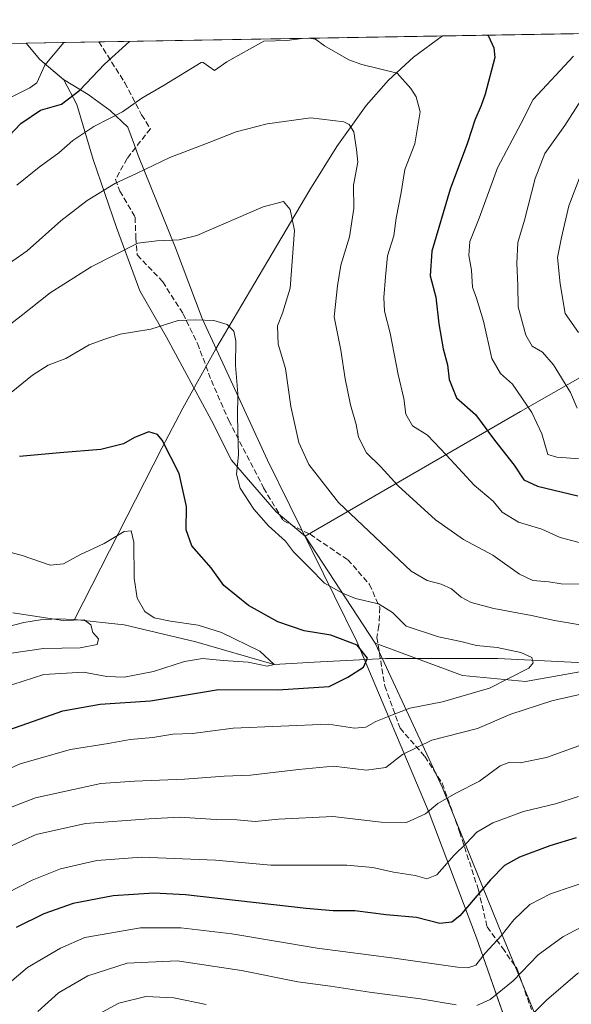
# Model space of a CAD drawing. Units: metres. Extents: x 618035 to 621497, y 4708614 to 4710986.
# Drawn here: x 621058 to 621219, y 4710699 to 4710986 of the extents above; entities that cross this region are included whole.
import ezdxf

# ---------------------------------------------------------------- set-up
doc = ezdxf.new("R2010")
doc.units = ezdxf.units.M
doc.header["$MEASUREMENT"] = 0
doc.linetypes.add('DGN Style 3', pattern=[2.307223458686699, 1.648016756204785, -0.6592067024819142])
for name, color, linetype, lineweight in [('Arbolado forestal CxS', 92, 'Continuous', 0), ('Comarca CxS', 21, 'Continuous', 0), ('Comunidad Autónoma CxS', 142, 'Continuous', 0), ('Corriente natural lineal', 142, 'Continuous', 13), ('Curva de nivel maestra', 30, 'Continuous', 30), ('Curva de nivel normal', 30, 'Continuous', 0), ('Municipio', 91, 'Continuous', 13), ('Municipio CxS', 4, 'Continuous', 0), ('Provincia CxS', 1, 'Continuous', 0), ('Senda', 7, 'DGN Style 3', 0)]:
    doc.layers.add(name, color=color, linetype=linetype, lineweight=lineweight)

# ---------------------------------------------------------------- blocks, each defined once
blk = doc.blocks.new('*U9')
at = {"layer": 'Arbolado forestal CxS', "color": 92, "linetype": 'Continuous', "lineweight": 0}
blk.add_polyline3d([(621343.7412999999, 4710696.594900001, 766.397100000002), (621365.4183, 4710706.604900001, 761.8975999999967), (621388.7631000001, 4710714.947100001, 758.5868999999948), (621367.0855, 4710729.962099999, 752.2701999999991), (621352.0789000001, 4710746.645300001, 749.8001999999979), (621340.4073000001, 4710759.9921, 747.7014999999956), (621322.0645000003, 4710775.007300001, 743.6989999999934), (621305.3907000005, 4710785.0175, 741.7192000000068), (621280.3777000001, 4710788.3543, 739.6425000000019), (621233.6897, 4710798.364700001, 732.5826999999991), (621205.3425000003, 4710793.3595, 730.1101999999955), (621186.9994999999, 4710795.0273, 727.2875000000058), (621161.5195000004, 4710804.4769, 726.655899999998), (621141.0352999996, 4710835.7031, 731.4441999999982), (621203.8936999999, 4710872.103700001, 753.8019999999962), (621273.9956999999, 4710912.076099999, 785.2578999999969), (621354.7768999999, 4710950.4135, 802.6013999999996), (621423.0097000003, 4710985.767999999, 812.7241999999969), (621456.79, 4710986.350000001, 808.6769999999962), (621463.9628, 4710575.125600001, 814.9438999999985)], dxfattribs=at)

msp = doc.modelspace()

# ---------------------------------------------------------------- linework, layer by layer
at = {"layer": 'Arbolado forestal CxS', "color": 92, "linetype": 'Continuous', "lineweight": 0, "extrusion": (-0.2574979024940121, -0.004435972536492429, 0.966268675037559), "elevation": -180127.6151100159, "flags": 128}
msp.add_lwpolyline([(-4699583.065801289, 678739.4167838731), (-4699583.065801289, 678989.8185630724)], dxfattribs=at)
at = {"layer": 'Arbolado forestal CxS', "color": 92, "linetype": 'Continuous', "lineweight": 0, "extrusion": (0.2963064664783969, 0.00510499039001612, 0.955079272624113), "elevation": 208798.9550624821, "flags": 128}
msp.add_lwpolyline([(4699581.989828516, -670355.0170109732), (4699581.989828516, -670377.1779364322)], dxfattribs=at)
at = {"layer": 'Arbolado forestal CxS', "color": 92, "linetype": 'Continuous', "lineweight": 0, "extrusion": (0.0473084829205641, 0.0008149331652616535, 0.9988799944576381), "elevation": 33973.66881415649, "flags": 128}
msp.add_lwpolyline([(4699583.961941217, -701305.7948897566), (4699583.961941217, -701406.1023970221)], dxfattribs=at)
at = {"layer": 'Arbolado forestal CxS', "color": 92, "linetype": 'Continuous', "lineweight": 0, "extrusion": (-0.1209138976616812, -0.002082976482453824, 0.9926608134510166), "elevation": -84153.63857256729, "flags": 128}
msp.add_lwpolyline([(-4699583.260993934, 696460.1524520596), (-4699583.260993935, 697050.2633871802)], dxfattribs=at)
at = {"layer": 'Arbolado forestal CxS', "color": 92, "linetype": 'Continuous', "lineweight": 0, "extrusion": (0.06975665330454199, -0.1063373335196854, 0.9918802250371127), "elevation": -456883.482426642, "flags": 128}
msp.add_lwpolyline([(3103290.142386281, 3569122.793908845), (3103290.142386281, 3569085.142802182)], dxfattribs=at)
msp.add_lwpolyline([(3103290.142386281, 3569122.793908845), (3103290.142386281, 3569085.142802182)], dxfattribs=at)
at = {"layer": 'Arbolado forestal CxS', "color": 92, "linetype": 'Continuous', "lineweight": 0}
msp.add_polyline3d([(621141.0352999996, 4710835.7031, 731.4441999999982), (621132.6341000004, 4710842.7985, 730.9962999999989), (621119.5411, 4710857.831499999, 729.0547999999981), (621113.7220999999, 4710869.470100001, 727.9024000000064), (621100.6290999996, 4710893.7169, 729.6983000000037), (621092.8705000002, 4710907.295100001, 732.6791999999988), (621086.0817, 4710925.7227, 737.4097000000039), (621079.2931000004, 4710945.6051, 743.0421999999963), (621074.4439000003, 4710961.608100001, 749.9854999999953), (621070.6778999995, 4710968.8533, 753.2963000000018), (621063.7279000003, 4710974.703299999, 757.2844000000041), (621059.7477000002, 4710979.5101, 759.5500999999931), (621423.0097000003, 4710985.767999999, 812.7241999999969), (621354.7768999999, 4710950.4135, 802.6013999999996), (621273.9956999999, 4710912.076099999, 785.2578999999969), (621203.8936999999, 4710872.103700001, 753.8019999999962)], close=True, dxfattribs=at)
for points in [[(621423.0099, 4710985.768200001, 812.7241999999969), (621354.7768999999, 4710950.4135, 802.6013999999996), (621273.9956999999, 4710912.076099999, 785.2578999999969), (621203.8936999999, 4710872.103700001, 753.8019999999962), (621141.0352999996, 4710835.7031, 731.4441999999982)], [(621423.0099, 4710985.768200001, 812.7241999999969), (621354.7768999999, 4710950.4135, 802.6013999999996), (621273.9956999999, 4710912.076099999, 785.2578999999969), (621203.8936999999, 4710872.103700001, 753.8019999999962), (621141.0352999996, 4710835.7031, 731.4441999999982)], [(620474.0544999996, 4710969.420399999, 688.1870000000055), (621059.7477000002, 4710979.5101, 759.5500999999931), (621063.7279000003, 4710974.703299999, 757.2844000000041), (621070.6778999995, 4710968.8533, 753.2963000000018), (621074.4439000003, 4710961.608100001, 749.9854999999953), (621079.2931000004, 4710945.6051, 743.0421999999963), (621086.0817, 4710925.7227, 737.4097000000039), (621092.8705000002, 4710907.295100001, 732.6791999999988), (621100.6290999996, 4710893.7169, 729.6983000000037), (621113.7220999999, 4710869.470100001, 727.9024000000064), (621119.5411, 4710857.831499999, 729.0547999999981), (621132.6341000004, 4710842.7985, 730.9962999999989), (621141.0352999996, 4710835.7031, 731.4441999999982), (621161.5195000004, 4710804.4769, 726.655899999998), (621181.1261, 4710762.298900001, 738.3491000000067), (621198.5831000004, 4710719.1393, 754.084400000007), (621213.1305000001, 4710684.223900001, 769.2692999999999), (621214.9227, 4710648.4803, 779.498000000007), (621205.9687000001, 4710636.4057, 782.7216999999946), (621181.0669, 4710602.8303, 797.2842999999993), (621133.6775000002, 4710558.897700001, 795.9036999999954), (621093.5444999998, 4710525.4005, 789.2130000000034), (621043.7692999998, 4710493.251300001, 788.3956999999937)], [(621059.7476000005, 4710979.510199999, 759.5501999999979), (621063.7279000003, 4710974.703299999, 757.2844000000041), (621070.6778999995, 4710968.8533, 753.2963000000018), (621074.4439000003, 4710961.608100001, 749.9854999999953), (621079.2931000004, 4710945.6051, 743.0421999999963), (621086.0817, 4710925.7227, 737.4097000000039), (621092.8705000002, 4710907.295100001, 732.6791999999988), (621100.6290999996, 4710893.7169, 729.6983000000037), (621113.7220999999, 4710869.470100001, 727.9024000000064), (621119.5411, 4710857.831499999, 729.0547999999981), (621132.6341000004, 4710842.7985, 730.9962999999989), (621141.0352999996, 4710835.7031, 731.4441999999982)], [(621059.7476000005, 4710979.510199999, 759.5501999999979), (621063.7279000003, 4710974.703299999, 757.2844000000041), (621070.6778999995, 4710968.8533, 753.2963000000018), (621074.4439000003, 4710961.608100001, 749.9854999999953), (621079.2931000004, 4710945.6051, 743.0421999999963), (621086.0817, 4710925.7227, 737.4097000000039), (621092.8705000002, 4710907.295100001, 732.6791999999988), (621100.6290999996, 4710893.7169, 729.6983000000037), (621113.7220999999, 4710869.470100001, 727.9024000000064), (621119.5411, 4710857.831499999, 729.0547999999981), (621132.6341000004, 4710842.7985, 730.9962999999989), (621141.0352999996, 4710835.7031, 731.4441999999982)], [(621213.1305000001, 4710684.223900001, 769.2692999999999), (621198.5831000004, 4710719.1393, 754.084400000007), (621181.1261, 4710762.298900001, 738.3491000000067), (621161.5195000004, 4710804.4769, 726.655899999998), (621186.9994999999, 4710795.0273, 727.2875000000058), (621205.3425000003, 4710793.3595, 730.1101999999955), (621233.6897, 4710798.364700001, 732.5826999999991), (621280.3777000001, 4710788.3543, 739.6425000000019), (621305.3907000005, 4710785.0175, 741.7192000000068), (621322.0645000003, 4710775.007300001, 743.6989999999934), (621340.4073000001, 4710759.9921, 747.7014999999956), (621352.0789000001, 4710746.645300001, 749.8001999999979), (621367.0855, 4710729.962099999, 752.2701999999991), (621388.7631000001, 4710714.947100001, 758.5868999999948), (621365.4183, 4710706.604900001, 761.8975999999967), (621343.7412999999, 4710696.594900001, 766.397100000002)], [(621161.5195000004, 4710804.4769, 726.655899999998), (621181.1261, 4710762.298900001, 738.3491000000067), (621198.5831000004, 4710719.1393, 754.084400000007), (621213.1305000001, 4710684.223900001, 769.2692999999999), (621214.9227, 4710648.4803, 779.498000000007)], [(621214.9227, 4710648.4803, 779.498000000007), (621218.9923, 4710636.381300001, 785.0991999999969), (621223.1623000001, 4710623.9805, 791.3215999999958), (621240.3570999998, 4710638.202299999, 790.0305999999982), (621248.6942999996, 4710643.2075, 791.3138000000035), (621262.0343000004, 4710654.885500001, 792.7494000000006), (621277.0412999997, 4710664.895500001, 792.873900000006), (621290.3810999999, 4710664.8957, 791.8791000000057), (621305.3888999998, 4710664.8957, 786.2505999999995), (621308.7231000002, 4710676.5747, 781.7740999999951), (621320.3963000001, 4710686.5847, 775.8233999999939), (621343.7412999999, 4710696.594900001, 766.397100000002), (621365.4183, 4710706.604900001, 761.8975999999967), (621388.7631000001, 4710714.947100001, 758.5868999999948), (621367.0855, 4710729.962099999, 752.2701999999991), (621352.0789000001, 4710746.645300001, 749.8001999999979), (621340.4073000001, 4710759.9921, 747.7014999999956), (621322.0645000003, 4710775.007300001, 743.6989999999934), (621305.3907000005, 4710785.0175, 741.7192000000068), (621280.3777000001, 4710788.3543, 739.6425000000019), (621233.6897, 4710798.364700001, 732.5826999999991), (621205.3425000003, 4710793.3595, 730.1101999999955), (621186.9994999999, 4710795.0273, 727.2875000000058), (621161.5195000004, 4710804.4769, 726.655899999998)], [(621161.5195000004, 4710804.4769, 726.655899999998), (621181.1261, 4710762.298900001, 738.3491000000067), (621198.5831000004, 4710719.1393, 754.084400000007), (621213.1305000001, 4710684.223900001, 769.2692999999999), (621214.9227, 4710648.4803, 779.498000000007)], [(621214.9227, 4710648.4803, 779.498000000007), (621218.9923, 4710636.381300001, 785.0991999999969), (621223.1623000001, 4710623.9805, 791.3215999999958), (621240.3570999998, 4710638.202299999, 790.0305999999982), (621248.6942999996, 4710643.2075, 791.3138000000035), (621262.0343000004, 4710654.885500001, 792.7494000000006), (621277.0412999997, 4710664.895500001, 792.873900000006), (621290.3810999999, 4710664.8957, 791.8791000000057), (621305.3888999998, 4710664.8957, 786.2505999999995), (621308.7231000002, 4710676.5747, 781.7740999999951), (621320.3963000001, 4710686.5847, 775.8233999999939), (621343.7412999999, 4710696.594900001, 766.397100000002), (621365.4183, 4710706.604900001, 761.8975999999967), (621388.7631000001, 4710714.947100001, 758.5868999999948), (621367.0855, 4710729.962099999, 752.2701999999991), (621352.0789000001, 4710746.645300001, 749.8001999999979), (621340.4073000001, 4710759.9921, 747.7014999999956), (621322.0645000003, 4710775.007300001, 743.6989999999934), (621305.3907000005, 4710785.0175, 741.7192000000068), (621280.3777000001, 4710788.3543, 739.6425000000019), (621233.6897, 4710798.364700001, 732.5826999999991), (621205.3425000003, 4710793.3595, 730.1101999999955), (621186.9994999999, 4710795.0273, 727.2875000000058), (621161.5195000004, 4710804.4769, 726.655899999998)]]:
    msp.add_polyline3d(points, dxfattribs=at)
at = {"layer": 'Comarca CxS', "color": 21, "linetype": 'Continuous', "lineweight": 0, "flags": 128}
msp.add_lwpolyline([(620983.6468788839, 4708664.196974517), (618074.6300008851, 4708614.099982894), (618035.4200008855, 4710927.409982871), (621059.6996940386, 4710979.509301307), (621456.7900009115, 4710986.349982871), (621497.140000911, 4708673.039982898)], close=True, dxfattribs=at)
at = {"layer": 'Comunidad Autónoma CxS', "color": 142, "linetype": 'Continuous', "lineweight": 0, "flags": 128}
msp.add_lwpolyline([(620983.6468788839, 4708664.196974517), (618074.6300008851, 4708614.099982894), (618035.4200008855, 4710927.409982871), (621059.6996940386, 4710979.509301307), (621456.7900009115, 4710986.349982871), (621497.140000911, 4708673.039982898)], close=True, dxfattribs=at)
at = {"layer": 'Corriente natural lineal', "color": 142, "linetype": 'Continuous', "lineweight": 13}
for points in [[(621181.0905999999, 4710981.600500001, 748.2367999999989), (621181.0900999998, 4710981.600099999, 748.2366000000038), (621172.7100999998, 4710975.4001, 746.3413), (621165.4001000002, 4710968.7301, 744.3948999999994), (621158.9101, 4710961.370100001, 741.9277000000002), (621150.3000999996, 4710949.370100001, 738.7134999999981), (621142.4600999998, 4710936.700099999, 736.4536999999983), (621130.1401000004, 4710916.040100001, 732.6870000000055), (621115.0100999996, 4710890.3101, 729.1695000000037), (621105.3601000002, 4710873.0101, 726.6637000000047), (621099.2600999996, 4710861.4101, 724.9842999999966), (621073.7600999996, 4710811.440099999, 715.5176000000066)], [(621073.7600999996, 4710811.440099999, 715.5176000000066), (621068.8300999999, 4710811.600099999, 715.3151000000071), (621063.9101, 4710811.300100001, 715.0065000000033), (621059.0201000003, 4710810.5601, 714.5388999999996), (621054.1951000001, 4710809.2301, 713.963699999993)], [(621240.0259999996, 4710797.9307, 733.3462000000001), (621197.2580000004, 4710799.991800001, 729.1570000000065), (621164.5378999999, 4710799.991800001, 725.9201999999932), (621143.6692000004, 4710798.961300001, 722.2602000000044), (621132.0499999998, 4710798.32, 720.5727999999945), (621109.1456000004, 4710804.887, 718.6619999999967), (621088.3086000001, 4710809.8069, 717.1502999999939), (621073.7600999996, 4710811.440099999, 715.5176000000066)]]:
    msp.add_polyline3d(points, dxfattribs=at)
at = {"layer": 'Curva de nivel maestra', "color": 30, "linetype": 'Continuous', "lineweight": 30, "flags": 128}
for points, elevation in [([(621049.4900000002, 4710947.0101), (621058.1799999997, 4710956.100099999), (621063.8600000005, 4710960.0001), (621070.04, 4710961.720100001), (621075.3499999996, 4710965.8301), (621082.5300000003, 4710973.4001), (621089.8705000002, 4710980.029100001)], 750), ([(621194.2432000004, 4710981.827099999), (621194.54, 4710981.5801), (621196.0999999996, 4710978.190099999), (621196.3399999999, 4710975.350099999), (621193.5800000001, 4710964.640100001), (621192.4299999997, 4710961.300100001), (621190.5300000003, 4710957.030099999), (621188.4000000004, 4710950.4001), (621183.3799999999, 4710936.880100001), (621177.9800000006, 4710918.880100001), (621177.54, 4710911.640100001), (621179.2100000001, 4710905.420100001), (621180.0599999996, 4710897.6801), (621181.3600000005, 4710890.360099999), (621182.5999999996, 4710885.720100001), (621183.0800000001, 4710881.360099999), (621185.2000000002, 4710876.0601), (621190.7800000003, 4710871.210100001), (621196.2999999998, 4710863.7501), (621202.0599999996, 4710856.420100001), (621204.8099999996, 4710852.1801), (621208.79, 4710850.3101), (621220.5499999998, 4710847.470100001)], 750), ([(621053, 4710778.6601), (621070.4400000004, 4710784.7401), (621081.3099999996, 4710786.710100001), (621096, 4710787.630100001), (621115.79, 4710790.970100001), (621133.1100000005, 4710790.9001), (621148.0700000003, 4710791.9001), (621153.4699999997, 4710794.600099999), (621158.0800000001, 4710797.5001), (621159.29, 4710800.100099999), (621156.2000000002, 4710803.920100001), (621148.54, 4710806.790100001), (621140.7999999998, 4710808.110099999), (621133.0999999996, 4710810.6801), (621124.5099999999, 4710815.5001), (621117.3499999996, 4710821.300100001), (621113.7000000002, 4710826.440099999), (621108.0099999999, 4710832.920100001), (621106.3700000001, 4710837.590100001), (621106.5, 4710844.360099999), (621104.29, 4710854.0101), (621099.3399999999, 4710863.7301), (621097.9699999997, 4710865.370100001), (621095.5199999996, 4710866.1501), (621091.2999999998, 4710864.460100001), (621088.1200000001, 4710862.6501), (621081.4600000001, 4710860.950099999), (621069.5499999998, 4710859.970100001), (621057.75, 4710858.970100001)], 724.9999999999999), ([(621220.1200000001, 4710747.670100001), (621212.4100000003, 4710745.380100001), (621203.6200000001, 4710742.040100001), (621199.1600000003, 4710739.690099999), (621195.1699999999, 4710735.470100001), (621186.1299999999, 4710724.920100001), (621183.8399999999, 4710723.130100001), (621180.3200000003, 4710722.7401), (621173.5800000001, 4710724.450099999), (621164.6500000004, 4710725.2501), (621155.5599999996, 4710726.460100001), (621149.2000000002, 4710726.470100001), (621141.3899999997, 4710727.090100001), (621106.1699999999, 4710731.0701), (621096.9500000002, 4710731.590100001), (621085.0899999999, 4710730.780099999), (621073.4600000001, 4710728.540100001), (621064.8499999996, 4710725.5801), (621056.79, 4710721.610099999)], 750)]:
    msp.add_lwpolyline(points, dxfattribs=dict(at, elevation=elevation))
at = {"layer": 'Curva de nivel normal', "color": 30, "linetype": 'Continuous', "lineweight": 0, "flags": 128}
for points, elevation in [([(621056.9800000006, 4710938.0601), (621063.4900000002, 4710943.350099999), (621069.25, 4710947.5601), (621073.2800000003, 4710951.130100001), (621079.4600000001, 4710955.1801), (621087.8099999996, 4710959.4801), (621093.4000000004, 4710963.5001), (621099.9699999997, 4710967.270099999), (621110.7000000002, 4710973.880100001), (621111.0999999996, 4710973.970100001), (621111.3700000001, 4710973.890100001), (621114.6100000005, 4710971.5001), (621118.2300000006, 4710974.0101), (621129.0499999998, 4710980.120100001), (621135.7199999997, 4710980.2601), (621140.2253000002, 4710980.896500001)], 745), ([(621142.0996000003, 4710980.9288), (621144.0999999996, 4710980.670100001), (621146.7199999997, 4710978.7501), (621153.7599999999, 4710974.620100001), (621157.5499999998, 4710973.300100001), (621167.8899999997, 4710970.780099999), (621171.9100000003, 4710966.300100001), (621173.4500000002, 4710963.840100001), (621174.6500000004, 4710959.5101), (621173.0700000003, 4710950.140100001), (621170.1600000003, 4710942.630100001), (621169.1100000005, 4710935.9301), (621167.6100000005, 4710928.460100001), (621166.9199999999, 4710923.3101), (621165.0599999996, 4710917.5001), (621164.5, 4710911.390100001), (621164, 4710905.360099999), (621164.2199999997, 4710901.340100001), (621165.8399999999, 4710894.870100001), (621168.1900000004, 4710882.870100001), (621169.7999999998, 4710875.840100001), (621170.4400000004, 4710871.290100001), (621172.3600000005, 4710867.920100001), (621176.7400000002, 4710865.1601), (621180.4400000004, 4710861.2301), (621183.5999999996, 4710857.9801), (621190.3899999997, 4710850.630100001), (621195.8899999997, 4710845.870100001), (621198.54, 4710842.7501), (621203.3200000003, 4710839.7501), (621210.0700000003, 4710837.700099999), (621215.3899999997, 4710835.3101), (621224.6600000003, 4710832.9001)], 745), ([(621049.5199999996, 4710960.8101), (621060.7599999999, 4710966.5001), (621062.8099999996, 4710967.890100001), (621065.1299999999, 4710973.100099999), (621070.6829000004, 4710979.6985)], 755), ([(621219.3499999996, 4710975.7501), (621207.5300000003, 4710963.0801), (621204.04, 4710956.190099999), (621197.1200000001, 4710943.130100001), (621191.8499999996, 4710928.460100001), (621189.0899999999, 4710921.6501), (621188.8200000003, 4710917.5601), (621189.54, 4710913.3201), (621189.8600000005, 4710908.370100001), (621191.0599999996, 4710905.090100001), (621193.1100000005, 4710898.370100001), (621195.5, 4710887.540100001), (621198.0099999999, 4710883.110099999), (621201.5099999999, 4710880.040100001), (621207.1500000004, 4710871.770099999), (621210.0599999996, 4710865.530099999), (621211.8799999999, 4710859.530099999), (621214.5, 4710858.720100001), (621221.2000000002, 4710858.2601)], 755), ([(621225.4600000001, 4710969.0001), (621216.7699999996, 4710955.5001), (621210.9600000001, 4710947.300100001), (621208.1100000005, 4710940.0601), (621205.04, 4710927.890100001), (621203.1299999999, 4710921.380100001), (621202.8099999996, 4710915.360099999), (621203.0800000001, 4710908.700099999), (621203.1600000003, 4710902.620100001), (621205.4500000002, 4710894.3101), (621207.2699999996, 4710891.140100001), (621210.3300000001, 4710889.370100001), (621213.54, 4710885.720100001), (621218.4600000001, 4710877.600099999), (621220.3499999996, 4710873.0601)], 760), ([(621222.1100000005, 4710821.720100001), (621215.7599999999, 4710821.8301), (621212.1200000001, 4710822.370100001), (621207.4400000004, 4710822.8201), (621203.5599999996, 4710824.620100001), (621195.7599999999, 4710830.1501), (621187.2000000002, 4710834.780099999), (621179.04, 4710840.5001), (621168.2400000002, 4710850.350099999), (621163.0599999996, 4710856.040100001), (621158.9699999997, 4710860.0001), (621156.6100000005, 4710864.610099999), (621155.9500000002, 4710868.2501), (621154.3200000003, 4710873.9801), (621152.75, 4710881.550100001), (621151.4800000006, 4710889.9801), (621149.5599999996, 4710899.700099999), (621150.5199999996, 4710908.770099999), (621151.5099999999, 4710914.7301), (621153.9800000006, 4710923.0601), (621155.2599999999, 4710931.270099999), (621155.2100000001, 4710938.040100001), (621156.4100000003, 4710944.790100001), (621156.04, 4710948.4801), (621155.2400000002, 4710953.600099999), (621153.8700000001, 4710955.800100001), (621152.3099999996, 4710956.530099999), (621142.7599999999, 4710957.690099999), (621129.9500000002, 4710955.9801), (621120.9400000004, 4710953.620100001), (621112.29, 4710950.220100001), (621101.6399999997, 4710946.140100001), (621091.9199999999, 4710941.5001), (621085.79, 4710938.700099999), (621077.4600000001, 4710933.620100001), (621069.8399999999, 4710927.6501), (621059.9699999997, 4710918.940099999), (621051.5800000001, 4710913.120100001)], 740), ([(621221.4600000001, 4710941.1601), (621217.9400000004, 4710932.100099999), (621215.7999999998, 4710922.850099999), (621214.7000000002, 4710917.0101), (621215.4400000004, 4710909.350099999), (621216.8700000001, 4710900.6801), (621220.8200000003, 4710895.140100001)], 765), ([(621043.5499999998, 4710888.6801), (621058.29, 4710900.0101), (621066.7199999997, 4710906.6801), (621078.6200000001, 4710914.2601), (621092.2599999999, 4710921.130100001), (621097.8200000003, 4710921.880100001), (621104.29, 4710922.110099999), (621109.4600000001, 4710923.4101), (621128.79, 4710931.7401), (621134.7800000003, 4710933.300100001), (621136.6799999997, 4710930.940099999), (621137.9800000006, 4710924.8301), (621136.7400000002, 4710908.020099999), (621134.4500000002, 4710900.7601), (621132.9900000002, 4710897.0101), (621133.1900000004, 4710891.6801), (621135.3600000005, 4710884.630100001), (621136.8700000001, 4710873.4901), (621139.2199999997, 4710863.020099999), (621142.1600000003, 4710856.610099999), (621150.75, 4710845.5001), (621171.9900000002, 4710825.540100001), (621176.7000000002, 4710822.8101), (621180.7100000001, 4710821.7401), (621183.7800000003, 4710820.3301), (621186.5700000003, 4710817.920100001), (621189.4400000004, 4710816.340100001), (621196.1200000001, 4710814.5601), (621207.1200000001, 4710812.540100001), (621213.79, 4710811.0801), (621222.4400000004, 4710809.640100001)], 735), ([(621044.8499999996, 4710763.460100001), (621057.9699999997, 4710769.300100001), (621072.6200000001, 4710773.460100001), (621083.6200000001, 4710775.2601), (621090.0599999996, 4710776.420100001), (621096.6100000005, 4710777.020099999), (621102.4600000001, 4710777.9101), (621108.1900000004, 4710778.140100001), (621120.0599999996, 4710779.710100001), (621147.9100000003, 4710780.9001), (621155.4800000006, 4710779.7301), (621158.7199999997, 4710779.960100001), (621161.6699999999, 4710781.670100001), (621166.5099999999, 4710783.620100001), (621171.6399999997, 4710785.520099999), (621181.1600000003, 4710787.390100001), (621194.8300000001, 4710791.4001), (621206.2800000003, 4710797.220100001), (621207.5599999996, 4710798.720100001), (621207.1299999999, 4710800.350099999), (621203.9199999999, 4710801.7501), (621197.1100000005, 4710803.280099999), (621191.0599999996, 4710803.860099999), (621186.4800000006, 4710805.0001), (621179.9199999999, 4710806.340100001), (621170.4900000002, 4710809.4901), (621166.5599999996, 4710813.4001), (621162.4600000001, 4710816.0101), (621155.75, 4710817.5101), (621151.9800000006, 4710819.120100001), (621146.7000000002, 4710822.0001), (621142.3499999996, 4710826.4901), (621137.7100000001, 4710831.130100001), (621135.3300000001, 4710834.200099999), (621130.3799999999, 4710838.690099999), (621126.0700000003, 4710843.620100001), (621122.1600000003, 4710849.7301), (621121.0700000003, 4710853.800100001), (621121.6299999999, 4710859.4101), (621121.3799999999, 4710870.4001), (621121.4000000004, 4710877.350099999), (621120.7599999999, 4710885.5001), (621120.8600000005, 4710892.640100001), (621120.3099999996, 4710895.4901), (621118.3600000005, 4710897.450099999), (621114.4400000004, 4710898.620100001), (621109.1200000001, 4710898.780099999), (621104.0700000003, 4710898.5701), (621096.0700000003, 4710896.120100001), (621087.0899999999, 4710894.600099999), (621082.6299999999, 4710893.190099999), (621078.1200000001, 4710891.4801), (621071.2999999998, 4710887.5701), (621066.1399999997, 4710885.540100001), (621061.5300000003, 4710882.6801), (621053.7400000002, 4710876.350099999)], 730), ([(621052.79, 4710791.460100001), (621064.9000000004, 4710795.360099999), (621076.3899999997, 4710796.0101), (621083.2300000006, 4710794.790100001), (621088.2699999996, 4710794.540100001), (621096.8899999997, 4710796.270099999), (621105.8700000001, 4710799.1801), (621111.1399999997, 4710800.0701), (621117.1200000001, 4710799.460100001), (621124.4199999999, 4710798.9101), (621130.0199999996, 4710797.8101), (621132.0499999998, 4710798.3201), (621127.9000000004, 4710802.1601), (621116.6500000004, 4710807.5801), (621109.8200000003, 4710809.720100001), (621101.7999999998, 4710810.870100001), (621097.04, 4710811.920100001), (621094.2999999998, 4710813.720100001), (621092.1200000001, 4710817.600099999), (621091.2000000002, 4710823.4301), (621091.0899999999, 4710833.940099999), (621090.3600000005, 4710837.2501), (621088.25, 4710837.0801), (621082.5, 4710833.590100001), (621075.3799999999, 4710830.270099999), (621070.6299999999, 4710827.620100001), (621066.6799999997, 4710827.2301), (621058.5099999999, 4710830.090100001), (621046.6399999997, 4710833.300100001)], 720), ([(621054.7100000001, 4710801.520099999), (621064.79, 4710802.9301), (621075.4299999997, 4710803.170100001), (621080.4100000003, 4710804.110099999), (621080.7800000003, 4710805.720100001), (621079.1500000004, 4710807.640100001), (621078.5899999999, 4710809.8201), (621076.6299999999, 4710811.300100001), (621070.5, 4710811.130100001), (621055.8200000003, 4710813.3201)], 714.9999999999999), ([(621238.2000000002, 4710793.4101), (621212.9800000006, 4710787.6601), (621201.0599999996, 4710783.8201), (621191.2999999998, 4710779.6501), (621178.0599999996, 4710776.1601), (621169.4199999999, 4710772.0601), (621164.5499999998, 4710768.190099999), (621158.9699999997, 4710767.470100001), (621149.3399999999, 4710768.6501), (621139.1200000001, 4710767.610099999), (621125.1200000001, 4710766.020099999), (621117.4600000001, 4710765.7401), (621105.8399999999, 4710764.840100001), (621091.3300000001, 4710764.220100001), (621081.5099999999, 4710763.610099999), (621062.4600000001, 4710759.370100001), (621047.79, 4710753.790100001)], 735), ([(621054.79, 4710745.100099999), (621062.5899999999, 4710748.690099999), (621076.9800000006, 4710751.9101), (621095.5899999999, 4710753.290100001), (621104.4600000001, 4710753.7501), (621115.1200000001, 4710753.030099999), (621121.1200000001, 4710752.950099999), (621126.4600000001, 4710752.5101), (621133.2800000003, 4710753.1801), (621149.0999999996, 4710753.920100001), (621163.2599999999, 4710752.280099999), (621170.6699999999, 4710752.220100001), (621176.1600000003, 4710754.7401), (621179.7199999997, 4710757.720100001), (621185.0499999998, 4710760.7401), (621191.8899999997, 4710764.200099999), (621197.9800000006, 4710768.7301), (621200.79, 4710769.770099999), (621203.79, 4710769.620100001), (621211.4600000001, 4710771.190099999), (621223, 4710775.3301)], 740), ([(621220.7800000003, 4710759.8201), (621214.1200000001, 4710757.6801), (621204.79, 4710755.390100001), (621195.8399999999, 4710752.120100001), (621191.1799999997, 4710749.380100001), (621188.0199999996, 4710746.020099999), (621184.5099999999, 4710742.6601), (621179.4900000002, 4710736.9001), (621176.5800000001, 4710735.790100001), (621173.1299999999, 4710736.690099999), (621166.8499999996, 4710737.6801), (621160.79, 4710739.090100001), (621153.25, 4710739.7501), (621140.5700000003, 4710739.7301), (621131.0899999999, 4710739.700099999), (621114.9000000004, 4710741.170100001), (621093.3600000005, 4710742.030099999), (621080.3099999996, 4710741.130100001), (621069.75, 4710738.6501), (621061.4600000001, 4710735.4101), (621050.1900000004, 4710729.600099999)], 745), ([(621225.2699999996, 4710735.690099999), (621212.6600000003, 4710731.380100001), (621206.5800000001, 4710728.2401), (621201.9400000004, 4710723.8201), (621198.2599999999, 4710719.1801), (621193.5199999996, 4710714.0601), (621190.7999999998, 4710710.5801), (621188.4699999997, 4710709.780099999), (621185.4600000001, 4710709.9901), (621167, 4710712.620100001), (621144.6100000005, 4710715.4901), (621119.6600000003, 4710719.690099999), (621104.79, 4710721.5101), (621093.0899999999, 4710721.4901), (621076.79, 4710718.620100001), (621069.7599999999, 4710715.540100001), (621060.1100000005, 4710709.940099999), (621051.4500000002, 4710702.620100001)], 755), ([(621365.1699999999, 4710694.530099999), (621354.5199999996, 4710700.4301), (621347.6100000005, 4710702.340100001), (621334.1500000004, 4710706.5801), (621310.4299999997, 4710717.8201), (621291.3899999997, 4710724.9801), (621281.3399999999, 4710727.0801), (621276.4299999997, 4710727.3101), (621265.2100000001, 4710725.6801), (621257.7800000003, 4710723.520099999), (621231.4500000002, 4710713.8101), (621220.4500000002, 4710708.130100001), (621211.4600000001, 4710700.3301), (621199.1200000001, 4710688.140100001)], 765), ([(621221.7199999997, 4710721.7501), (621216.2100000001, 4710718.850099999), (621209.0499999998, 4710713.600099999), (621201.7300000006, 4710706.020099999), (621195.0099999999, 4710700.520099999), (621191.1299999999, 4710698.8101)], 760), ([(621185.0800000001, 4710698.9801), (621174.6799999997, 4710700.7301), (621159.8200000003, 4710702.6601), (621148.5, 4710704.450099999), (621138.9699999997, 4710705.710100001), (621122.4600000001, 4710708.9901), (621103.79, 4710711.800100001), (621089.1699999999, 4710711.200099999), (621077.6500000004, 4710707.5101), (621069.1699999999, 4710702.520099999), (621063.1200000001, 4710697.110099999)], 760), ([(621112.1600000003, 4710699.0601), (621102.7599999999, 4710701.030099999), (621094.6299999999, 4710701.4301), (621086.7100000001, 4710699.540100001), (621080.7599999999, 4710696.3201)], 765)]:
    msp.add_lwpolyline(points, dxfattribs=dict(at, elevation=elevation))
at = {"layer": 'Municipio', "color": 91, "linetype": 'Continuous', "lineweight": 13, "flags": 128}
msp.add_lwpolyline([(621059.6996940392, 4710979.509301308), (621063.664000001, 4710974.718000002), (621070.6100000007, 4710968.869000002), (621077.7870000015, 4710964.548000002), (621084.2090000008, 4710959.833000002), (621089.3620000014, 4710954.969000001), (621091.2820000014, 4710949.791999999), (621092.405000002, 4710946.765000001), (621103.2240000016, 4710919.772), (621111.0250000011, 4710899.203000001), (621118.792000002, 4710882.339000002), (621130.0590000009, 4710857.872999998), (621156.1250000005, 4710804.978999999), (621177.1930000016, 4710755.045999999), (621191.0740000008, 4710718.581), (621205.1399999995, 4710678.306000001)], dxfattribs=at)
msp.add_lwpolyline([(621059.6996940392, 4710979.509301308), (621063.664000001, 4710974.718000002), (621070.6100000007, 4710968.869000002), (621077.7870000015, 4710964.548000002), (621084.2090000008, 4710959.833000002), (621089.3620000014, 4710954.969000001), (621091.2820000014, 4710949.791999999), (621092.405000002, 4710946.765000001), (621103.2240000016, 4710919.772), (621111.0250000011, 4710899.203000001), (621118.792000002, 4710882.339000002), (621130.0590000009, 4710857.872999998), (621156.1250000005, 4710804.978999999), (621177.1930000016, 4710755.045999999), (621191.0740000008, 4710718.581), (621205.1399999995, 4710678.306000001)], dxfattribs=at)
at = {"layer": 'Municipio CxS', "color": 4, "linetype": 'Continuous', "lineweight": 0, "flags": 128}
for points in [[(621205.139999999, 4710678.306), (621191.0740000004, 4710718.580999999), (621177.1930000011, 4710755.046), (621156.1249999999, 4710804.979), (621130.0590000004, 4710857.872999999), (621118.7920000014, 4710882.339000001), (621111.0250000005, 4710899.203000001), (621103.224000001, 4710919.772), (621092.4049999992, 4710946.765000001), (621091.2819999986, 4710949.791999999), (621089.3620000008, 4710954.969000001), (621084.2090000003, 4710959.833000001), (621077.7869999988, 4710964.548000001), (621070.6100000001, 4710968.869000001), (621063.6640000005, 4710974.718000002), (621059.6996940386, 4710979.509301307), (621456.7900009115, 4710986.349982871), (621497.140000911, 4708673.039982898)], [(618035.4200008855, 4710927.409982871), (621059.6996940386, 4710979.509301307), (621063.6640000005, 4710974.718000002), (621070.6100000001, 4710968.869000001), (621077.7869999988, 4710964.548000001), (621084.2090000003, 4710959.833000001), (621089.3620000008, 4710954.969000001), (621091.2819999986, 4710949.791999999), (621092.4049999992, 4710946.765000001), (621103.224000001, 4710919.772), (621111.0250000005, 4710899.203000001), (621118.7920000014, 4710882.339000001), (621130.0590000004, 4710857.872999999), (621156.1249999999, 4710804.979), (621177.1930000011, 4710755.046), (621191.0740000004, 4710718.580999999), (621205.139999999, 4710678.306)]]:
    msp.add_lwpolyline(points, dxfattribs=at)
at = {"layer": 'Provincia CxS', "color": 1, "linetype": 'Continuous', "lineweight": 0, "flags": 128}
msp.add_lwpolyline([(620983.6468788839, 4708664.196974517), (618074.6300008851, 4708614.099982894), (618035.4200008855, 4710927.409982871), (621059.6996940386, 4710979.509301307), (621456.7900009115, 4710986.349982871), (621497.140000911, 4708673.039982898)], close=True, dxfattribs=at)
at = {"layer": 'Senda', "color": 7, "linetype": 'DGN Style 3', "lineweight": 0}
msp.add_polyline3d([(621080.9099000003, 4710979.874700001, 753.8699000000051), (621088.5210999995, 4710967.8979, 749.3295999999973), (621093.3894999997, 4710958.5847, 746.9360000000015), (621095.9294999996, 4710954.562899999, 745.3763999999939), (621089.1561000004, 4710945.8847, 742.9134999999952), (621085.7692999998, 4710939.746300001, 742.0466000000015), (621087.0393000003, 4710936.3595, 741.1465999999928), (621091.4842999997, 4710928.739499999, 738.3680000000023), (621091.6961000003, 4710922.812899999, 737.0988000000071), (621092.1193000004, 4710917.732899999, 736.959400000007), (621099.5277000006, 4710909.9011, 734.756899999993), (621105.4545, 4710900.587900001, 731.702900000004), (621109.6876999997, 4710891.909499999, 730.6457999999984), (621113.7094999999, 4710881.114499999, 731.1379000000015), (621118.7895000001, 4710869.4727, 731.343599999993), (621128.9495000001, 4710849.787699999, 731.4720999999992), (621134.6645000001, 4710840.262700001, 731.6591000000044), (621142.4961000001, 4710836.2411, 733.6956000000064), (621153.5028999997, 4710828.832699999, 733.0528000000049), (621159.8529000003, 4710821.6361, 732.1019999999991), (621162.8163000002, 4710814.862700001, 730.3608999999997), (621162.6045000004, 4710809.570900001, 729.8436999999976), (621161.9694999997, 4710806.1843, 729.8972000000067), (621164.2978999997, 4710792.002699999, 729.7905999999931), (621168.7429000001, 4710779.7259, 734.3849999999949), (621175.9395000003, 4710771.470899999, 740.0509000000021), (621181.0195000004, 4710763.6393, 741.3999999999943), (621186.0994999995, 4710749.4575, 745.5032999999967), (621191.6029000003, 4710732.5241, 751.4615000000049), (621194.1429000003, 4710721.7291, 755.9426999999997), (621198.5878999997, 4710715.5909, 758.1575000000012), (621202.8213000001, 4710709.664100001, 760.6236000000063), (621207.0547000002, 4710697.599099999, 765.8383000000031)], dxfattribs=at)

# ---------------------------------------------------------------- block references
at = {"layer": 'Arbolado forestal CxS', "color": 92, "linetype": 'Continuous', "lineweight": 0}
msp.add_blockref('*U9', (0, 0), dxfattribs=at)

doc.saveas('drawing.dxf')
